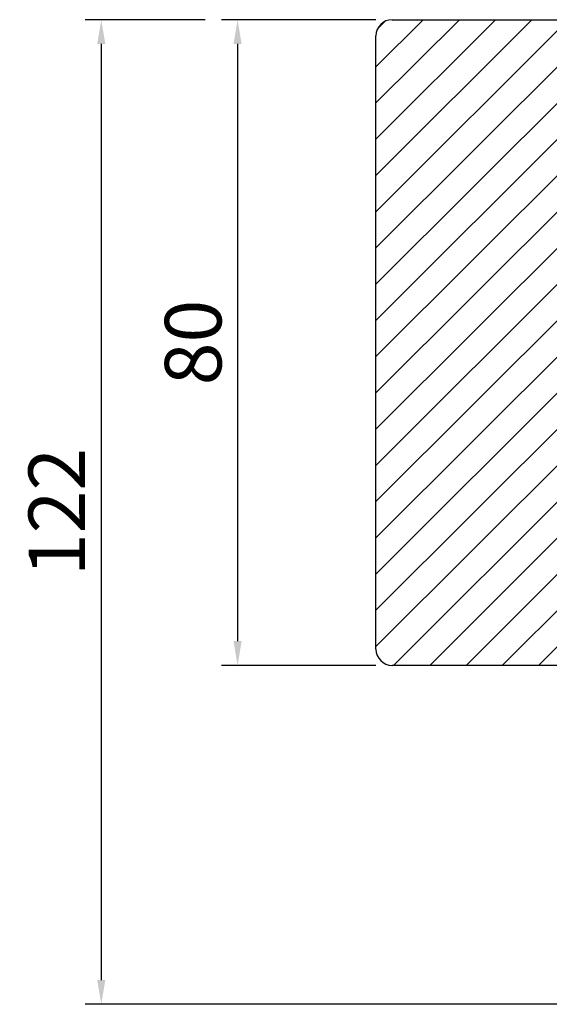
# Model space of a CAD drawing. Units: millimetres. Extents: x -84 to 677, y 30 to 431.
# Drawn here: x -84 to -19, y 181 to 303 of the extents above; entities that cross this region are included whole.
import ezdxf

# ---------------------------------------------------------------- set-up
doc = ezdxf.new("R2010")
doc.units = ezdxf.units.MM
doc.layers.add('Kontur', color=7, linetype='Continuous', lineweight=50)
doc.dimstyles.get("Standard").update_dxf_attribs({"dimtxt": 3.5, "dimasz": 3, "dimexe": 2, "dimexo": 2, "dimgap": 0.5, "dimtad": 1, "dimdec": 1, "dimdsep": 46, "dimtxsty": 'Standard', "dimcen": -1, "dimclrd": 2, "dimclre": 1, "dimclrt": 3, "dimadec": 1, "dimazin": 2, "dimtfac": 1, "dimtdec": 4, "dimtmove": 0, "dimatfit": 3, "dimfxl": 1, "dimtvp": 1, "dimtolj": 1, "dimtzin": 0, "dimarcsym": 0})

# ---------------------------------------------------------------- blocks, each defined once
blk = doc.blocks.new('*D82')
at = {"layer": 'Defpoints', "color": 0}
for p in [(-38.03737604892973, 302.5527744370809), (-57.16662341662484, 222.5527762252809), (-38.03737604892973, 222.5527762252809)]:
    blk.add_point(p, dxfattribs=at)
at = {"layer": 'Kontur', "color": 1, "linetype": 'ByBlock', "lineweight": -2}
for p, q in [((-40.03737604892973, 302.5527744370809), (-59.16662341662484, 302.5527744370809)), ((-40.03737604892973, 222.5527762252809), (-59.16662341662484, 222.5527762252809))]:
    blk.add_line(p, q, dxfattribs=at)
at = {"layer": 'Kontur', "color": 2, "linetype": 'ByBlock', "lineweight": -2}
blk.add_line((-57.16662341662484, 299.5527744370809), (-57.16662341662484, 225.5527762252809), dxfattribs=at)
at = {"layer": 'Kontur', "color": 2}
for points in [[(-56.66662341662484, 299.5527744370809), (-57.66662341662484, 299.5527744370809), (-57.16662341662484, 302.5527744370809)], [(-57.66662341662484, 225.5527762252809), (-56.66662341662484, 225.5527762252809), (-57.16662341662484, 222.5527762252809)]]:
    blk.add_solid(points, dxfattribs=at)
at = {"layer": 'Kontur', "color": 3, "lineweight": -2, "insert": (-62.66662341662484, 262.5527753311809), "char_height": 7, "attachment_point": 5, "rotation": 90}
blk.add_mtext('\\A1;80', dxfattribs=at)
blk = doc.blocks.new('*D83')
at = {"layer": 'Defpoints', "color": 0}
for p in [(-38.03737604892973, 302.5527744370809), (-74.03737604892973, 180.552773066281), (-15.03737414172974, 180.552773066281)]:
    blk.add_point(p, dxfattribs=at)
at = {"layer": 'Kontur', "color": 1, "linetype": 'ByBlock', "lineweight": -2}
for p, q in [((-61.16662341662484, 302.5527744370809), (-76.03737604892972, 302.5527744370809)), ((-17.03737414172974, 180.552773066281), (-76.03737604892973, 180.552773066281))]:
    blk.add_line(p, q, dxfattribs=at)
at = {"layer": 'Kontur', "color": 2, "linetype": 'ByBlock', "lineweight": -2}
blk.add_line((-74.03737604892972, 299.5527744370809), (-74.03737604892973, 183.552773066281), dxfattribs=at)
at = {"layer": 'Kontur', "color": 2}
for points in [[(-73.53737604892972, 299.5527744370809), (-74.53737604892972, 299.5527744370809), (-74.03737604892972, 302.5527744370809)], [(-74.53737604892973, 183.552773066281), (-73.53737604892973, 183.552773066281), (-74.03737604892973, 180.552773066281)]]:
    blk.add_solid(points, dxfattribs=at)
at = {"layer": 'Kontur', "color": 3, "lineweight": -2, "insert": (-79.53737604892973, 241.5527737516809), "char_height": 7, "attachment_point": 5, "rotation": 90}
blk.add_mtext('\\A1;122', dxfattribs=at)

msp = doc.modelspace()

# ---------------------------------------------------------------- hatches: boundary and pattern name
h = msp.add_hatch()
h.set_pattern_fill('ANSI31', color=2, style=0)
h.set_pattern_definition([(45, (0, 0), (-2.245064030267288, 2.245064030267288), [])])
h.paths.add_polyline_path([(62.96262407019197, 247.5527756665153), (62.96262407027027, 270.9359814230809), (62.96262407020519, 271.8120681869903, 0.3836281243995345), (61.17331613118571, 273.8009401392148), (61.17168330861028, 273.8011124360079), (54.97187267103106, 274.4527385081433), (47.2169134892295, 275.2678179052015), (43.56855043487028, 275.6512760000809), (15.96262567947028, 278.5527760910809), (-4.037373873529731, 278.5527760910809), (-4.037373873529731, 292.8527760136809), (-4.037373873448018, 300.5527789153167, 0.4142123939376005), (-6.037374201226044, 302.5527744370535), (-38.03737604892973, 302.5527744370809, 0.4142135623730994), (-40.03737604892973, 300.5527744370809), (-40.03737604892973, 224.5527762252809, 0.4142135623731019), (-38.03737604892974, 222.5527762252809), (-6.037374201226044, 222.5527762253084, 0.02444542278161103), (-5.842160883985938, 222.5623262314726, -0.0605507945886228), (-5.339834081429423, 223.2153898858713, -0.2076440624459189), (-4.48750070120486, 223.6287629979101, -0.02315276564117805), (-4.260671052477372, 223.6344492544389, 0.1198319697154957), (-4.037373873407162, 224.5527765531272), (-4.037373873529731, 227.898004987307, 0.2141717458208428), (-4.200979310135649, 227.8895265240465), (-6.722982215739879, 226.5964968878792, -0.9662528977981856), (-7.17394715812018, 227.2567077905101), (-4.212049927208414, 229.4326006966954, 0.07938196306366817), (-4.0569249973406, 229.589785148871), (-4.037373873529731, 229.6171484085075), (-4.037373873529731, 249.5527750628809), (47.96262719947026, 249.5527750628809), (47.96262719939165, 247.5527756665128, 0.4142150967832143), (49.96262752720977, 245.5527744073505), (54.06014050458823, 245.5527744072809), (54.0627230079136, 245.652142800657, -0.9743489412957679), (54.66252082302695, 245.652142800657), (54.66510332635231, 245.5527744072809), (60.96262746763954, 245.5527744073534, 0.4142145512042088)])

# ---------------------------------------------------------------- linework, layer by layer
at = {"color": 7, "linetype": 'Continuous', "lineweight": 25}
for p, q in [((-38.03737604892973, 302.5527744370809), (-6.037374201329726, 302.5527744370809)), ((-40.03737604892973, 224.5527762252809), (-40.03737604892973, 300.5527744370809)), ((-6.037374201329726, 222.5527762252809), (-38.03737604892973, 222.5527762252809))]:
    msp.add_line(p, q, dxfattribs=at)
for centre, start, end in [((-38.03737604892973, 300.5527744370809), 90, 180), ((-38.03737604892973, 224.5527762252809), 180, 270)]:
    msp.add_arc(centre, 1.999999999999999, start, end, dxfattribs=at)

# ---------------------------------------------------------------- dimensions: what is measured, and where the dimension line sits
at = {"layer": 'Kontur', "linetype": 'ByBlock', "lineweight": -2}
for base, p2, picture, middle in [((-74.03737604892973, 180.552773066281), (-15.03737414172974, 180.552773066281), '*D83', (-79.53737604892973, 241.5527737516809)), ((-57.16662341662484, 222.5527762252809), (-38.03737604892973, 222.5527762252809), '*D82', (-62.66662341662484, 262.5527753311809))]:
    dim = msp.add_linear_dim(base=base, p1=(-38.03737604892973, 302.5527744370809), p2=p2, angle=90, dimstyle='Standard', override={"dimtxt": 7, "dimgap": 2}, dxfattribs=at)
    dim.commit()
    dim.dimension.update_dxf_attribs({"geometry": picture, "text_midpoint": middle})

doc.saveas('drawing.dxf')
